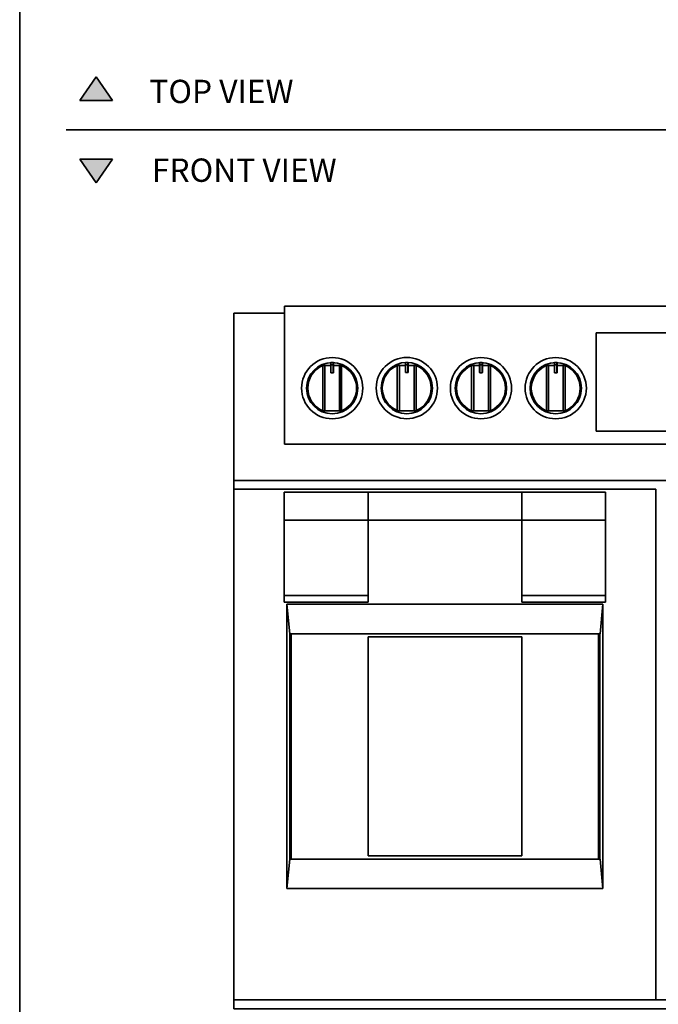
# Model space of a CAD drawing. Units: millimetres. Extents: x 1899 to 4946, y 1015 to 4230.
# Drawn here: x 1900 to 2585, y 1567 to 2623 of the extents above; entities that cross this region are included whole.
import ezdxf

# ---------------------------------------------------------------- set-up
doc = ezdxf.new("R2010")
doc.units = ezdxf.units.MM
for name, color, linetype in [('Annotazioni_-_Testo_Num_Penna__3', 7, 'Continuous'), ('Disegni_e_Immagini_Num_Penna__1', 7, 'Continuous'), ('Disegni_e_Immagini_Num_Penna__3', 7, 'Continuous'), ('Disegni_e_Immagini_Num_Penna__7', 7, 'Continuous'), ('disegno', 7, 'Continuous'), ('Disegno_2D_-_Generale_Num_Penna__1', 7, 'Continuous'), ('Disegno_2D_-_Generale_Num_Penna__3', 7, 'Continuous')]:
    doc.layers.add(name, color=color, linetype=linetype)

# ---------------------------------------------------------------- blocks, each defined once
blk = doc.blocks.new('SE99')
at = {"layer": 'disegno', "color": 7, "linetype": 'Continuous', "lineweight": 35}
for p, q in [((0, 147.8), (1106.7, 147.8)), ((0, 0), (0, 147.8)), ((1106.7, 147.8), (1106.7, 0)), ((1106.7, 0), (0, 0))]:
    blk.add_line(p, q, dxfattribs=at)
blk = doc.blocks.new('SE98')
at = {"layer": 'disegno', "color": 7}
blk.add_blockref('SE99', (0, 0), dxfattribs=at)
blk = doc.blocks.new('SE101')
at = {"layer": 'disegno', "color": 7, "linetype": 'Continuous', "lineweight": 35}
for p, q in [((54, 179.5), (0, 179.5)), ((0, 179.5), (0, 0)), ((1214.8, 179.5), (1160.8, 179.5)), ((1214.8, 0), (1214.8, 179.5)), ((0, 0), (1214.8, 0))]:
    blk.add_line(p, q, dxfattribs=at)
blk = doc.blocks.new('SE100')
at = {"layer": 'disegno', "color": 7}
blk.add_blockref('SE101', (0, 0), dxfattribs=at)
blk = doc.blocks.new('SE103')
at = {"layer": 'disegno', "color": 7, "linetype": 'Continuous', "lineweight": 35}
for p, q in [((0, 547.4), (452.5, 547.4)), ((0, 0), (0, 547.4)), ((452.5, 547.4), (452.5, 0)), ((452.5, 0), (0, 0))]:
    blk.add_line(p, q, dxfattribs=at)
blk = doc.blocks.new('SE102')
at = {"layer": 'disegno', "color": 7}
blk.add_blockref('SE103', (0, 0), dxfattribs=at)
blk = doc.blocks.new('SE107')
at = {"layer": 'disegno', "color": 7, "linetype": 'Continuous', "lineweight": 35}
for p, q in [((0, 30), (344.6, 30)), ((0, 0), (0, 30)), ((344.6, 30), (344.6, 0)), ((344.6, 0), (0, 0))]:
    blk.add_line(p, q, dxfattribs=at)
blk = doc.blocks.new('SE106')
at = {"layer": 'disegno', "color": 7}
blk.add_blockref('SE107', (0, 0), dxfattribs=at)
blk = doc.blocks.new('SE111')
at = {"layer": 'disegno', "color": 7, "linetype": 'Continuous', "lineweight": 35}
for p, q in [((0, 117.9), (89.9, 117.9)), ((0, 0), (0, 117.9)), ((89.9, 117.9), (89.9, 0)), ((89.9, 0), (0, 0))]:
    blk.add_line(p, q, dxfattribs=at)
blk = doc.blocks.new('SE110')
at = {"layer": 'disegno', "color": 7}
blk.add_blockref('SE111', (0, 0), dxfattribs=at)
blk = doc.blocks.new('SE113')
at = {"layer": 'disegno', "color": 7, "linetype": 'Continuous', "lineweight": 35}
for p, q in [((89.9, 117.9), (0, 117.9)), ((0, 117.9), (0, 0)), ((89.9, 0), (89.9, 117.9)), ((0, 0), (89.9, 0))]:
    blk.add_line(p, q, dxfattribs=at)
blk = doc.blocks.new('SE112')
at = {"layer": 'disegno', "color": 7}
blk.add_blockref('SE113', (0, 0), dxfattribs=at)
blk = doc.blocks.new('SE115')
at = {"layer": 'disegno', "color": 7, "linetype": 'Continuous', "lineweight": 35}
for p, q in [((0, 304.8), (338.6, 304.8)), ((0, 0), (0, 304.8)), ((338.6, 304.8), (338.6, 0)), ((338.6, 0), (0, 0))]:
    blk.add_line(p, q, dxfattribs=at)
blk = doc.blocks.new('SE114')
at = {"layer": 'disegno', "color": 7}
blk.add_blockref('SE115', (0, 0), dxfattribs=at)
blk = doc.blocks.new('SE117')
at = {"layer": 'disegno', "color": 7, "linetype": 'Continuous', "lineweight": 35}
for p, q in [((0, 241.7), (332.6, 241.7)), ((0, 0), (0, 241.7)), ((332.6, 241.7), (332.6, 0)), ((332.6, 0), (0, 0))]:
    blk.add_line(p, q, dxfattribs=at)
blk = doc.blocks.new('SE116')
at = {"layer": 'disegno', "color": 7}
blk.add_blockref('SE117', (0, 0), dxfattribs=at)
blk = doc.blocks.new('SE119')
at = {"layer": 'disegno', "color": 7, "linetype": 'Continuous', "lineweight": 35}
for p, q in [((0, 234.7), (164.8, 234.7)), ((0, 0), (0, 234.7)), ((164.8, 234.7), (164.8, 0)), ((164.8, 0), (0, 0))]:
    blk.add_line(p, q, dxfattribs=at)
blk = doc.blocks.new('SE118')
at = {"layer": 'disegno', "color": 7}
blk.add_blockref('SE119', (0, 0), dxfattribs=at)
blk = doc.blocks.new('SE127')
at = {"layer": 'disegno', "color": 7, "linetype": 'Continuous', "lineweight": 35}
for p, q in [((0, 7), (89.9, 7)), ((0, 0), (0, 7)), ((89.9, 0), (0, 0)), ((89.9, 7), (89.9, 0))]:
    blk.add_line(p, q, dxfattribs=at)
blk = doc.blocks.new('SE126')
at = {"layer": 'disegno', "color": 7}
blk.add_blockref('SE127', (0, 0), dxfattribs=at)
blk = doc.blocks.new('SE129')
at = {"layer": 'disegno', "color": 7, "linetype": 'Continuous', "lineweight": 35}
for p, q in [((0, 7), (89.9, 7)), ((0, 0), (0, 7)), ((89.9, 0), (0, 0)), ((89.9, 7), (89.9, 0))]:
    blk.add_line(p, q, dxfattribs=at)
blk = doc.blocks.new('SE128')
at = {"layer": 'disegno', "color": 7}
blk.add_blockref('SE129', (0, 0), dxfattribs=at)
blk = doc.blocks.new('SE139')
at = {"layer": 'disegno', "color": 7, "linetype": 'Continuous', "lineweight": 35}
for p, q in [((0, 105.1), (132.8, 105.1)), ((0, 0), (0, 105.1)), ((132.8, 105.1), (132.8, 0)), ((132.8, 0), (0, 0))]:
    blk.add_line(p, q, dxfattribs=at)
blk = doc.blocks.new('SE138')
at = {"layer": 'disegno', "color": 7}
blk.add_blockref('SE139', (0, 0), dxfattribs=at)
blk = doc.blocks.new('SE141')
at = {"layer": 'disegno', "color": 7, "linetype": 'Continuous', "lineweight": 35}
for p, q in [((0, 9.7), (1214.8, 9.7)), ((0, 0), (0, 9.7)), ((1214.8, 0), (0, 0)), ((1214.8, 9.7), (1214.8, 0))]:
    blk.add_line(p, q, dxfattribs=at)
blk = doc.blocks.new('SE140')
at = {"layer": 'disegno', "color": 7}
blk.add_blockref('SE141', (0, 0), dxfattribs=at)
blk = doc.blocks.new('SE155')
at = {"layer": 'disegno', "color": 7, "linetype": 'Continuous', "lineweight": 35}
for p, q in [((0, 0), (2.5, 0)), ((2.5, 0), (0, 0)), ((0, 0), (0, 0)), ((2.5, 0), (2.5, 0))]:
    blk.add_line(p, q, dxfattribs=at)
blk = doc.blocks.new('SE154')
at = {"layer": 'disegno', "color": 7}
blk.add_blockref('SE155', (0, 0), dxfattribs=at)
blk = doc.blocks.new('SE157')
at = {"layer": 'disegno', "color": 7, "linetype": 'Continuous', "lineweight": 35}
for p, q in [((0, 10.8), (2.5, 10.8)), ((0, 0), (0, 10.8)), ((2.5, 10.8), (2.5, 0)), ((2.5, 0), (0, 0))]:
    blk.add_line(p, q, dxfattribs=at)
blk = doc.blocks.new('SE156')
at = {"layer": 'disegno', "color": 7}
blk.add_blockref('SE157', (0, 0), dxfattribs=at)
blk = doc.blocks.new('SE159')
at = {"layer": 'disegno', "color": 7, "linetype": 'Continuous', "lineweight": 35}
for p, q in [((0.1, 10.8), (0, 10.7)), ((0, 10.7), (0, 10.6)), ((0, 10.6), (0, 0.2)), ((0.2, 10.8), (0.1, 10.8)), ((0, 0.2), (0, 0.1)), ((0, 0.1), (0.1, 0)), ((0.1, 0), (0.2, 0))]:
    blk.add_line(p, q, dxfattribs=at)
blk = doc.blocks.new('SE158')
at = {"layer": 'disegno', "color": 7}
blk.add_blockref('SE159', (0, 0), dxfattribs=at)
blk = doc.blocks.new('SE161')
at = {"layer": 'disegno', "color": 7, "linetype": 'Continuous', "lineweight": 35}
for p, q in [((0, 10.8), (0.1, 10.8)), ((0.1, 10.8), (0.2, 10.7)), ((0.2, 10.7), (0.2, 10.6)), ((0.2, 10.6), (0.2, 0.2)), ((0.1, 0), (0, 0)), ((0.2, 0.1), (0.1, 0)), ((0.2, 0.2), (0.2, 0.1))]:
    blk.add_line(p, q, dxfattribs=at)
blk = doc.blocks.new('SE160')
at = {"layer": 'disegno', "color": 7}
blk.add_blockref('SE161', (0, 0), dxfattribs=at)
blk = doc.blocks.new('SE163')
at = {"layer": 'disegno', "color": 7, "linetype": 'Continuous', "lineweight": 35}
for p, q in [((0, 0), (0, 48.3)), ((15.8, 48.3), (15.8, 0)), ((15.8, 0), (0, 0))]:
    blk.add_line(p, q, dxfattribs=at)
blk = doc.blocks.new('SE162')
at = {"layer": 'disegno', "color": 7}
blk.add_blockref('SE163', (0, 0), dxfattribs=at)
blk = doc.blocks.new('SE165')
at = {"layer": 'disegno', "color": 7, "linetype": 'Continuous', "lineweight": 35}
for p, q in [((2.3, 48.3), (0, 48.3)), ((0, 48.3), (0, 0)), ((2.3, 0), (2.3, 48.3)), ((0, 0), (2.3, 0))]:
    blk.add_line(p, q, dxfattribs=at)
blk = doc.blocks.new('SE164')
at = {"layer": 'disegno', "color": 7}
blk.add_blockref('SE165', (0, 0), dxfattribs=at)
blk = doc.blocks.new('SE167')
at = {"layer": 'disegno', "color": 7, "linetype": 'Continuous', "lineweight": 35}
for p, q in [((0, 48.3), (2.2, 48.3)), ((0, 0), (0, 48.3)), ((2.2, 48.3), (2.2, 0)), ((2.2, 0), (0, 0))]:
    blk.add_line(p, q, dxfattribs=at)
blk = doc.blocks.new('SE166')
at = {"layer": 'disegno', "color": 7}
blk.add_blockref('SE167', (0, 0), dxfattribs=at)
blk = doc.blocks.new('SE169')
at = {"layer": 'disegno', "color": 7, "linetype": 'Continuous', "lineweight": 35}
for p, q in [((0, 0), (2.5, 0)), ((2.5, 0), (0, 0)), ((0, 0), (0, 0)), ((2.5, 0), (2.5, 0))]:
    blk.add_line(p, q, dxfattribs=at)
blk = doc.blocks.new('SE168')
at = {"layer": 'disegno', "color": 7}
blk.add_blockref('SE169', (0, 0), dxfattribs=at)
blk = doc.blocks.new('SE171')
at = {"layer": 'disegno', "color": 7, "linetype": 'Continuous', "lineweight": 35}
for p, q in [((0, 10.8), (2.5, 10.8)), ((0, 0), (0, 10.8)), ((2.5, 10.8), (2.5, 0)), ((2.5, 0), (0, 0))]:
    blk.add_line(p, q, dxfattribs=at)
blk = doc.blocks.new('SE170')
at = {"layer": 'disegno', "color": 7}
blk.add_blockref('SE171', (0, 0), dxfattribs=at)
blk = doc.blocks.new('SE173')
at = {"layer": 'disegno', "color": 7, "linetype": 'Continuous', "lineweight": 35}
for p, q in [((0.1, 10.8), (0, 10.7)), ((0, 10.7), (0, 10.6)), ((0, 10.6), (0, 0.2)), ((0.2, 10.8), (0.1, 10.8)), ((0, 0.2), (0, 0.1)), ((0, 0.1), (0.1, 0)), ((0.1, 0), (0.2, 0))]:
    blk.add_line(p, q, dxfattribs=at)
blk = doc.blocks.new('SE172')
at = {"layer": 'disegno', "color": 7}
blk.add_blockref('SE173', (0, 0), dxfattribs=at)
blk = doc.blocks.new('SE175')
at = {"layer": 'disegno', "color": 7, "linetype": 'Continuous', "lineweight": 35}
for p, q in [((0, 10.8), (0.1, 10.8)), ((0.1, 10.8), (0.2, 10.7)), ((0.2, 10.7), (0.2, 10.6)), ((0.2, 10.6), (0.2, 0.2)), ((0.1, 0), (0, 0)), ((0.2, 0.1), (0.1, 0)), ((0.2, 0.2), (0.2, 0.1))]:
    blk.add_line(p, q, dxfattribs=at)
blk = doc.blocks.new('SE174')
at = {"layer": 'disegno', "color": 7}
blk.add_blockref('SE175', (0, 0), dxfattribs=at)
blk = doc.blocks.new('SE177')
at = {"layer": 'disegno', "color": 7, "linetype": 'Continuous', "lineweight": 35}
for p, q in [((0, 0), (0, 48.3)), ((15.8, 48.3), (15.8, 0)), ((15.8, 0), (0, 0))]:
    blk.add_line(p, q, dxfattribs=at)
blk = doc.blocks.new('SE176')
at = {"layer": 'disegno', "color": 7}
blk.add_blockref('SE177', (0, 0), dxfattribs=at)
blk = doc.blocks.new('SE179')
at = {"layer": 'disegno', "color": 7, "linetype": 'Continuous', "lineweight": 35}
for p, q in [((2.3, 48.3), (0, 48.3)), ((0, 48.3), (0, 0)), ((2.3, 0), (2.3, 48.3)), ((0, 0), (2.3, 0))]:
    blk.add_line(p, q, dxfattribs=at)
blk = doc.blocks.new('SE178')
at = {"layer": 'disegno', "color": 7}
blk.add_blockref('SE179', (0, 0), dxfattribs=at)
blk = doc.blocks.new('SE181')
at = {"layer": 'disegno', "color": 7, "linetype": 'Continuous', "lineweight": 35}
for p, q in [((0, 48.3), (2.2, 48.3)), ((0, 0), (0, 48.3)), ((2.2, 48.3), (2.2, 0)), ((2.2, 0), (0, 0))]:
    blk.add_line(p, q, dxfattribs=at)
blk = doc.blocks.new('SE180')
at = {"layer": 'disegno', "color": 7}
blk.add_blockref('SE181', (0, 0), dxfattribs=at)
blk = doc.blocks.new('SE183')
at = {"layer": 'disegno', "color": 7, "linetype": 'Continuous', "lineweight": 35}
for p, q in [((0, 0), (2.5, 0)), ((2.5, 0), (0, 0)), ((0, 0), (0, 0)), ((2.5, 0), (2.5, 0))]:
    blk.add_line(p, q, dxfattribs=at)
blk = doc.blocks.new('SE182')
at = {"layer": 'disegno', "color": 7}
blk.add_blockref('SE183', (0, 0), dxfattribs=at)
blk = doc.blocks.new('SE185')
at = {"layer": 'disegno', "color": 7, "linetype": 'Continuous', "lineweight": 35}
for p, q in [((0, 10.8), (2.5, 10.8)), ((0, 0), (0, 10.8)), ((2.5, 10.8), (2.5, 0)), ((2.5, 0), (0, 0))]:
    blk.add_line(p, q, dxfattribs=at)
blk = doc.blocks.new('SE184')
at = {"layer": 'disegno', "color": 7}
blk.add_blockref('SE185', (0, 0), dxfattribs=at)
blk = doc.blocks.new('SE187')
at = {"layer": 'disegno', "color": 7, "linetype": 'Continuous', "lineweight": 35}
for p, q in [((0.1, 10.8), (0, 10.7)), ((0, 10.7), (0, 10.6)), ((0, 10.6), (0, 0.2)), ((0.2, 10.8), (0.1, 10.8)), ((0, 0.2), (0, 0.1)), ((0, 0.1), (0.1, 0)), ((0.1, 0), (0.2, 0))]:
    blk.add_line(p, q, dxfattribs=at)
blk = doc.blocks.new('SE186')
at = {"layer": 'disegno', "color": 7}
blk.add_blockref('SE187', (0, 0), dxfattribs=at)
blk = doc.blocks.new('SE189')
at = {"layer": 'disegno', "color": 7, "linetype": 'Continuous', "lineweight": 35}
for p, q in [((0, 10.8), (0.1, 10.8)), ((0.1, 10.8), (0.2, 10.7)), ((0.2, 10.7), (0.2, 10.6)), ((0.2, 10.6), (0.2, 0.2)), ((0.1, 0), (0, 0)), ((0.2, 0.1), (0.1, 0)), ((0.2, 0.2), (0.2, 0.1))]:
    blk.add_line(p, q, dxfattribs=at)
blk = doc.blocks.new('SE188')
at = {"layer": 'disegno', "color": 7}
blk.add_blockref('SE189', (0, 0), dxfattribs=at)
blk = doc.blocks.new('SE191')
at = {"layer": 'disegno', "color": 7, "linetype": 'Continuous', "lineweight": 35}
for p, q in [((0, 0), (0, 48.3)), ((15.8, 48.3), (15.8, 0)), ((15.8, 0), (0, 0))]:
    blk.add_line(p, q, dxfattribs=at)
blk = doc.blocks.new('SE190')
at = {"layer": 'disegno', "color": 7}
blk.add_blockref('SE191', (0, 0), dxfattribs=at)
blk = doc.blocks.new('SE193')
at = {"layer": 'disegno', "color": 7, "linetype": 'Continuous', "lineweight": 35}
for p, q in [((2.3, 48.3), (0, 48.3)), ((0, 48.3), (0, 0)), ((2.3, 0), (2.3, 48.3)), ((0, 0), (2.3, 0))]:
    blk.add_line(p, q, dxfattribs=at)
blk = doc.blocks.new('SE192')
at = {"layer": 'disegno', "color": 7}
blk.add_blockref('SE193', (0, 0), dxfattribs=at)
blk = doc.blocks.new('SE195')
at = {"layer": 'disegno', "color": 7, "linetype": 'Continuous', "lineweight": 35}
for p, q in [((0, 48.3), (2.2, 48.3)), ((0, 0), (0, 48.3)), ((2.2, 48.3), (2.2, 0)), ((2.2, 0), (0, 0))]:
    blk.add_line(p, q, dxfattribs=at)
blk = doc.blocks.new('SE194')
at = {"layer": 'disegno', "color": 7}
blk.add_blockref('SE195', (0, 0), dxfattribs=at)
blk = doc.blocks.new('SE197')
at = {"layer": 'disegno', "color": 7, "linetype": 'Continuous', "lineweight": 35}
for p, q in [((0, 0), (2.5, 0)), ((2.5, 0), (0, 0)), ((0, 0), (0, 0)), ((2.5, 0), (2.5, 0))]:
    blk.add_line(p, q, dxfattribs=at)
blk = doc.blocks.new('SE196')
at = {"layer": 'disegno', "color": 7}
blk.add_blockref('SE197', (0, 0), dxfattribs=at)
blk = doc.blocks.new('SE199')
at = {"layer": 'disegno', "color": 7, "linetype": 'Continuous', "lineweight": 35}
for p, q in [((0, 10.8), (2.5, 10.8)), ((0, 0), (0, 10.8)), ((2.5, 10.8), (2.5, 0)), ((2.5, 0), (0, 0))]:
    blk.add_line(p, q, dxfattribs=at)
blk = doc.blocks.new('SE198')
at = {"layer": 'disegno', "color": 7}
blk.add_blockref('SE199', (0, 0), dxfattribs=at)
blk = doc.blocks.new('SE201')
at = {"layer": 'disegno', "color": 7, "linetype": 'Continuous', "lineweight": 35}
for p, q in [((0.1, 10.8), (0, 10.7)), ((0, 10.7), (0, 10.6)), ((0, 10.6), (0, 0.2)), ((0.2, 10.8), (0.1, 10.8)), ((0, 0.2), (0, 0.1)), ((0, 0.1), (0.1, 0)), ((0.1, 0), (0.2, 0))]:
    blk.add_line(p, q, dxfattribs=at)
blk = doc.blocks.new('SE200')
at = {"layer": 'disegno', "color": 7}
blk.add_blockref('SE201', (0, 0), dxfattribs=at)
blk = doc.blocks.new('SE203')
at = {"layer": 'disegno', "color": 7, "linetype": 'Continuous', "lineweight": 35}
for p, q in [((0, 10.8), (0.1, 10.8)), ((0.1, 10.8), (0.2, 10.7)), ((0.2, 10.7), (0.2, 10.6)), ((0.2, 10.6), (0.2, 0.2)), ((0.1, 0), (0, 0)), ((0.2, 0.1), (0.1, 0)), ((0.2, 0.2), (0.2, 0.1))]:
    blk.add_line(p, q, dxfattribs=at)
blk = doc.blocks.new('SE202')
at = {"layer": 'disegno', "color": 7}
blk.add_blockref('SE203', (0, 0), dxfattribs=at)
blk = doc.blocks.new('SE205')
at = {"layer": 'disegno', "color": 7, "linetype": 'Continuous', "lineweight": 35}
for p, q in [((0, 0), (0, 48.3)), ((15.8, 48.3), (15.8, 0)), ((15.8, 0), (0, 0))]:
    blk.add_line(p, q, dxfattribs=at)
blk = doc.blocks.new('SE204')
at = {"layer": 'disegno', "color": 7}
blk.add_blockref('SE205', (0, 0), dxfattribs=at)
blk = doc.blocks.new('SE207')
at = {"layer": 'disegno', "color": 7, "linetype": 'Continuous', "lineweight": 35}
for p, q in [((2.3, 48.3), (0, 48.3)), ((0, 48.3), (0, 0)), ((2.3, 0), (2.3, 48.3)), ((0, 0), (2.3, 0))]:
    blk.add_line(p, q, dxfattribs=at)
blk = doc.blocks.new('SE206')
at = {"layer": 'disegno', "color": 7}
blk.add_blockref('SE207', (0, 0), dxfattribs=at)
blk = doc.blocks.new('SE209')
at = {"layer": 'disegno', "color": 7, "linetype": 'Continuous', "lineweight": 35}
for p, q in [((0, 48.3), (2.2, 48.3)), ((0, 0), (0, 48.3)), ((2.2, 48.3), (2.2, 0)), ((2.2, 0), (0, 0))]:
    blk.add_line(p, q, dxfattribs=at)
blk = doc.blocks.new('SE208')
at = {"layer": 'disegno', "color": 7}
blk.add_blockref('SE209', (0, 0), dxfattribs=at)
blk = doc.blocks.new('SE1')
at = {"layer": 'Disegno_2D_-_Generale_Num_Penna__1', "color": 7, "linetype": 'Continuous', "lineweight": 35}
for p, q in [((35.1, 25.2), (0, 25.2)), ((0, 25.2), (17.6, 0)), ((17.6, 0), (35.1, 25.2))]:
    blk.add_line(p, q, dxfattribs=at)
blk = doc.blocks.new('SE')
at = {"layer": 'Disegno_2D_-_Generale_Num_Penna__1', "color": 7}
blk.add_blockref('SE1', (0, 0), dxfattribs=at)
blk = doc.blocks.new('SE3')
at = {"layer": 'Disegno_2D_-_Generale_Num_Penna__1', "color": 7, "linetype": 'Continuous', "lineweight": 35}
for p, q in [((0, 0), (17.6, 25.2)), ((17.6, 25.2), (35.1, 0)), ((35.1, 0), (0, 0))]:
    blk.add_line(p, q, dxfattribs=at)
blk = doc.blocks.new('SE2')
at = {"layer": 'Disegno_2D_-_Generale_Num_Penna__1', "color": 7}
blk.add_blockref('SE3', (0, 0), dxfattribs=at)

msp = doc.modelspace()

# ---------------------------------------------------------------- hatches: boundary and pattern name
at = {"layer": 'Disegni_e_Immagini_Num_Penna__7', "linetype": 'Continuous', "lineweight": 5}
for points in [[(1964.5, 2536.2), (1999.6, 2536.2), (1982.1, 2561.4)], [(1999.6, 2473.2), (1964.5, 2473.2), (1982.1, 2448)]]:
    msp.add_hatch(color=7, dxfattribs=at).paths.add_polyline_path(points)
at = {"layer": 'Disegno_2D_-_Generale_Num_Penna__3', "linetype": 'Continuous', "lineweight": 5}
for points in [[(1999.6, 2536.2), (1982.1, 2561.4), (1964.5, 2536.2)], [(1999.6, 2473.2), (1964.5, 2473.2), (1982.1, 2448)]]:
    msp.add_hatch(color=2, dxfattribs=at).paths.add_polyline_path(points)

# ---------------------------------------------------------------- linework, layer by layer
at = {"layer": 'Disegni_e_Immagini_Num_Penna__1', "color": 7, "linetype": 'Continuous', "lineweight": 35}
msp.add_line((1900, 3677.2), (1900, 1300), dxfattribs=at)
at = {"layer": 'Disegni_e_Immagini_Num_Penna__3', "color": 30, "linetype": 'Continuous', "lineweight": 35}
msp.add_line((1950, 2504.7), (4852.6, 2504.7), dxfattribs=at)
at = {"layer": 'disegno', "color": 7, "linetype": 'Continuous', "lineweight": 35}
for p, q in [((2227.3, 2252), (2233.6, 2252)), ((2233.6, 2252.8), (2236.5, 2252.8)), ((2243, 2252), (2236.5, 2252)), ((2307.2, 2252), (2313.6, 2252)), ((2313.6, 2252.8), (2316.5, 2252.8)), ((2323, 2252), (2316.5, 2252)), ((2386.8, 2252), (2393.2, 2252)), ((2393.2, 2252.8), (2396.1, 2252.8)), ((2402.6, 2252), (2396.1, 2252)), ((2467, 2252), (2473.4, 2252)), ((2473.4, 2252.8), (2476.3, 2252.8)), ((2482.7, 2252), (2476.3, 2252)), ((2129.7, 2128.9), (2129.7, 2119.6)), ((2186.6, 1996.4), (2189.6, 1964.6)), ((2525.3, 1996.4), (2522.3, 1964.6)), ((2189.6, 1964.6), (2191.1, 1964.6)), ((2191.1, 1964.6), (2191.1, 1722.9)), ((2522.3, 1964.6), (2520.8, 1964.6)), ((2520.8, 1964.6), (2520.8, 1722.9)), ((2189.6, 1722.9), (2186.6, 1691.6)), ((2191.1, 1722.9), (2189.6, 1722.9)), ((2520.8, 1722.9), (2522.3, 1722.9)), ((2522.3, 1722.9), (2525.3, 1691.6))]:
    msp.add_line(p, q, dxfattribs=at)
for centre, radius in [((2235.1, 2227.8), 32.8), ((2315.1, 2227.9), 32.8), ((2394.6, 2227.8), 32.8), ((2474.8, 2227.8), 32.8), ((2235.1, 2227.8), 27.5), ((2315.1, 2227.9), 27.5), ((2394.6, 2227.8), 27.5), ((2474.8, 2227.8), 27.5)]:
    msp.add_circle(centre, radius, dxfattribs=at)
for centre, start, end in [((2235.1, 2227.8), 112.7153, 247.2847), ((2235.1, 2227.8), 292.7253, 67.2747), ((2315, 2227.9), 112.7153, 247.2847), ((2315.1, 2227.9), 292.7253, 67.2747), ((2394.6, 2227.8), 112.7153, 247.2847), ((2394.7, 2227.8), 292.7253, 67.2747), ((2474.8, 2227.8), 112.7153, 247.2847), ((2474.8, 2227.8), 292.7253, 67.2747)]:
    msp.add_arc(centre, 26.2, start, end, dxfattribs=at)
at = {"layer": 'Disegno_2D_-_Generale_Num_Penna__3', "color": 2, "linetype": 'Continuous', "lineweight": 35}
for p, q in [((1982.1, 2561.4), (1964.5, 2536.2)), ((1999.6, 2536.2), (1982.1, 2561.4)), ((1964.5, 2536.2), (1999.6, 2536.2)), ((1999.6, 2473.2), (1964.5, 2473.2)), ((1964.5, 2473.2), (1982.1, 2448)), ((1982.1, 2448), (1999.6, 2473.2))]:
    msp.add_line(p, q, dxfattribs=at)
at = {"layer": 'Disegno_2D_-_Generale_Num_Penna__3', "color": 30, "linetype": 'Continuous', "lineweight": 35}
for p, q in [((1964.5, 2536.2), (1982.1, 2561.4)), ((1982.1, 2561.4), (1999.6, 2536.2)), ((1999.6, 2536.2), (1964.5, 2536.2)), ((1999.6, 2473.2), (1964.5, 2473.2)), ((1964.5, 2473.2), (1982.1, 2448)), ((1982.1, 2448), (1999.6, 2473.2))]:
    msp.add_line(p, q, dxfattribs=at)

# ---------------------------------------------------------------- block references
at = {"color": 7}
for name, p in [('SE2', (1964.5, 2536.2)), ('SE', (1964.5, 2448)), ('SE98', (2183.9, 2167.9)), ('SE100', (2129.7, 2128.9)), ('SE138', (2518.3, 2181.9)), ('SE164', (2225, 2203.7)), ('SE162', (2227.3, 2203.7)), ('SE158', (2233.6, 2244.4)), ('SE154', (2233.8, 2255.2)), ('SE156', (2233.8, 2244.4)), ('SE160', (2236.3, 2244.4)), ('SE166', (2243, 2203.7)), ('SE178', (2304.9, 2203.7)), ('SE176', (2307.2, 2203.7)), ('SE172', (2313.6, 2244.5)), ('SE168', (2313.8, 2255.2)), ('SE170', (2313.8, 2244.5)), ('SE174', (2316.3, 2244.5)), ('SE180', (2323, 2203.7)), ('SE192', (2384.5, 2203.7)), ('SE190', (2386.8, 2203.7)), ('SE186', (2393.2, 2244.4)), ('SE182', (2393.4, 2255.2)), ('SE184', (2393.4, 2244.4)), ('SE188', (2395.9, 2244.4)), ('SE194', (2402.6, 2203.7)), ('SE206', (2464.7, 2203.7)), ('SE204', (2467, 2203.7)), ('SE200', (2473.4, 2244.4)), ('SE196', (2473.6, 2255.2)), ('SE198', (2473.6, 2244.4)), ('SE202', (2476.1, 2244.4)), ('SE208', (2482.7, 2203.7)), ('SE102', (2129.7, 1572.2)), ('SE106', (2183.6, 2086.5)), ('SE110', (2183.6, 1998.6)), ('SE112', (2438.4, 1998.6)), ('SE126', (2183.6, 1998.6)), ('SE128', (2438.4, 1998.6)), ('SE114', (2186.6, 1691.6)), ('SE116', (2189.6, 1722.9)), ('SE118', (2273.6, 1726.6)), ('SE140', (2129.7, 1562.5))]:
    msp.add_blockref(name, p, dxfattribs=at)

# ---------------------------------------------------------------- texts
at = {"layer": 'Annotazioni_-_Testo_Num_Penna__3', "char_height": 25, "attachment_point": 2}
for s, insert, width in [('{\\fArial|b0||i0||c0|p34;\\C30;\\H25.;\\W1.;TOP VIEW}', (2116.3, 2558.4), 173.37), ('{\\fArial|b0||i0||c0|p34;\\C30;\\H25.;\\W1.;FRONT VIEW}', (2140.8, 2474), 221.196)]:
    msp.add_mtext(s, dxfattribs=dict(at, insert=insert, width=width))

doc.saveas('drawing.dxf')
